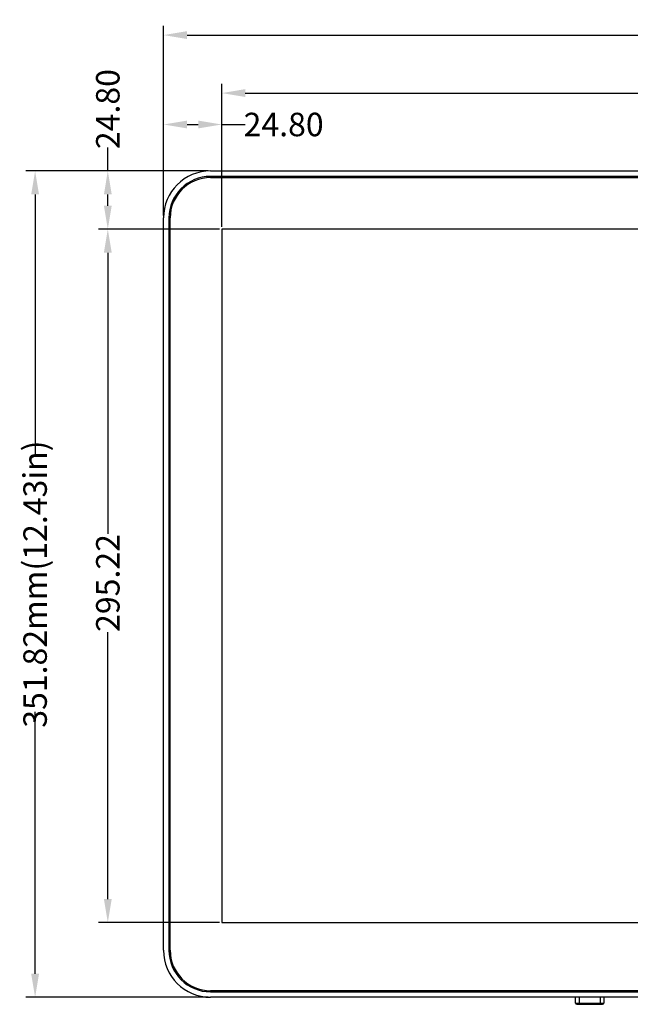
# Model space of a CAD drawing. Units: inches. Extents: x -884 to 850, y -452 to 774.
# Drawn here: x -659 to -399, y -131 to 288 of the extents above; entities that cross this region are included whole.
import ezdxf

# ---------------------------------------------------------------- set-up
doc = ezdxf.new("R2010")
doc.units = ezdxf.units.IN
doc.header["$LTSCALE"] = 0.605
doc.header["$MEASUREMENT"] = 0
doc.header["$PDMODE"] = 3
doc.header["$PDSIZE"] = 0.3125
doc.layers.get('0').update_dxf_attribs({"linetype": 'CONTINUOUS'})
doc.layers.get('Defpoints').update_dxf_attribs({"linetype": 'CONTINUOUS'})
for name, color, linetype in [('BUTTON_RUBBEDXF_CONTINUOUS_LINE', 7, 'CONTINUOUS'), ('CL_DXF_CONTINUOUS_LINE', 7, 'CONTINUOUS'), ('TD2430_FRAMEDXF_CONTINUOUS_LINE', 7, 'CONTINUOUS'), ('VS242_FRAME_DXF_CONTINUOUS_LINE', 7, 'CONTINUOUS')]:
    doc.layers.add(name, color=color, linetype=linetype)
doc.styles.get("Standard").update_dxf_attribs({"font": 'txt', "width": 0.8})
doc.dimstyles.new('LORDI', dxfattribs={"dimscale": 4, "dimtxt": 2.5, "dimasz": 2.5, "dimexe": 1, "dimexo": 0.25, "dimgap": 0.25, "dimtad": 0, "dimzin": 0, "dimdsep": 46, "dimtxsty": 'Standard', "dimcen": 1, "dimclrd": 50, "dimclre": 2, "dimclrt": 2, "dimadec": 0, "dimazin": 0, "dimtp": 0.01, "dimtm": 0.01, "dimtfac": 1, "dimtmove": 0, "dimatfit": 3, "dimfxl": 0, "dimtolj": 1, "dimtzin": 0, "dimarcsym": 0})

# ---------------------------------------------------------------- blocks, each defined once
blk = doc.blocks.new('*D2')
at = {"color": 2, "lineweight": -2}
for p, q in [((-597.91, 204.58), (-597.91, 285.42)), ((-25.03, 204.58), (-25.03, 285.42))]:
    blk.add_line(p, q, dxfattribs=at)
at = {"color": 50, "lineweight": -2}
for p, q in [((-587.91, 281.42), (-368.26, 281.42)), ((-35.03, 281.42), (-254.26, 281.42))]:
    blk.add_line(p, q, dxfattribs=at)
at = {"color": 50}
for points in [[(-587.91, 283.09), (-587.91, 279.75), (-597.91, 281.42)], [(-35.03, 283.09), (-35.03, 279.75), (-25.03, 281.42)]]:
    blk.add_solid(points, dxfattribs=at)
at = {"layer": 'Defpoints', "color": 0}
for p in [(-25.03, 281.42), (-597.91, 203.58), (-25.03, 203.58)]:
    blk.add_point(p, dxfattribs=at)
at = {"color": 2, "insert": (-311.26, 281.42), "char_height": 10, "attachment_point": 5}
blk.add_mtext('\\A1;572.88mm(22.55in)', dxfattribs=at)
blk = doc.blocks.new('*D3')
at = {"color": 2, "lineweight": -2}
for p, q in [((-578.91, 223.58), (-656.61, 223.58)), ((-578.91, -128.24), (-656.61, -128.24))]:
    blk.add_line(p, q, dxfattribs=at)
at = {"color": 50, "lineweight": -2}
for p, q in [((-652.61, 213.58), (-652.61, 102)), ((-652.61, -118.24), (-652.61, -6.66))]:
    blk.add_line(p, q, dxfattribs=at)
at = {"color": 50}
for points in [[(-654.28, 213.58), (-650.94, 213.58), (-652.61, 223.58)], [(-654.28, -118.24), (-650.94, -118.24), (-652.61, -128.24)]]:
    blk.add_solid(points, dxfattribs=at)
at = {"layer": 'Defpoints', "color": 0}
for p in [(-577.91, 223.58), (-652.61, -128.24), (-577.91, -128.24)]:
    blk.add_point(p, dxfattribs=at)
at = {"color": 2, "insert": (-652.61, 47.67), "char_height": 10, "attachment_point": 5, "rotation": 90}
blk.add_mtext('\\A1;351.82mm(12.43in)', dxfattribs=at)
blk = doc.blocks.new('*D4')
at = {"color": 2, "lineweight": -2}
for p, q in [((-574.11, 198.78), (-625.65, 198.78)), ((-574.11, -96.44), (-625.65, -96.44))]:
    blk.add_line(p, q, dxfattribs=at)
at = {"color": 50, "lineweight": -2}
for p, q in [((-621.65, 188.78), (-621.65, 69.14)), ((-621.65, -86.44), (-621.65, 27.14))]:
    blk.add_line(p, q, dxfattribs=at)
at = {"color": 50}
for points in [[(-623.31, 188.78), (-619.98, 188.78), (-621.65, 198.78)], [(-623.31, -86.44), (-619.98, -86.44), (-621.65, -96.44)]]:
    blk.add_solid(points, dxfattribs=at)
at = {"layer": 'Defpoints', "color": 0}
for p in [(-573.11, 198.78), (-621.65, -96.44), (-573.11, -96.44)]:
    blk.add_point(p, dxfattribs=at)
at = {"color": 2, "insert": (-621.65, 48.14), "char_height": 10, "attachment_point": 5, "rotation": 90}
blk.add_mtext('\\A1;295.22', dxfattribs=at)
blk = doc.blocks.new('*D5')
at = {"color": 2, "lineweight": -2}
for p, q in [((-573.11, 199.78), (-573.11, 260.74)), ((-49.83, 199.78), (-49.83, 260.74))]:
    blk.add_line(p, q, dxfattribs=at)
at = {"color": 50, "lineweight": -2}
for p, q in [((-563.11, 256.74), (-332.82, 256.74)), ((-59.83, 256.74), (-290.82, 256.74))]:
    blk.add_line(p, q, dxfattribs=at)
at = {"color": 50}
for points in [[(-563.11, 258.41), (-563.11, 255.07), (-573.11, 256.74)], [(-59.83, 258.41), (-59.83, 255.07), (-49.83, 256.74)]]:
    blk.add_solid(points, dxfattribs=at)
at = {"layer": 'Defpoints', "color": 0}
for p in [(-49.83, 256.74), (-573.11, 198.78), (-49.83, 198.78)]:
    blk.add_point(p, dxfattribs=at)
at = {"color": 2, "insert": (-311.82, 256.74), "char_height": 10, "attachment_point": 5}
blk.add_mtext('\\A1;523.28', dxfattribs=at)
blk = doc.blocks.new('*D19')
at = {"color": 50, "lineweight": -2}
for p, q in [((-621.65, 223.58), (-621.65, 233.58)), ((-621.65, 208.78), (-621.65, 213.58))]:
    blk.add_line(p, q, dxfattribs=at)
at = {"color": 2, "lineweight": -2}
for p, q in [((-578.91, 223.58), (-625.65, 223.58)), ((-574.11, 198.78), (-625.65, 198.78))]:
    blk.add_line(p, q, dxfattribs=at)
at = {"color": 50}
for points in [[(-623.31, 213.58), (-619.98, 213.58), (-621.65, 223.58)], [(-623.31, 208.78), (-619.98, 208.78), (-621.65, 198.78)]]:
    blk.add_solid(points, dxfattribs=at)
at = {"layer": 'Defpoints', "color": 0}
for p in [(-621.65, 223.58), (-577.91, 223.58), (-573.11, 198.78)]:
    blk.add_point(p, dxfattribs=at)
at = {"color": 2, "insert": (-621.65, 249.91), "char_height": 10, "attachment_point": 5, "rotation": 90}
blk.add_mtext('\\A1;24.80', dxfattribs=at)
blk = doc.blocks.new('*D20')
at = {"color": 2, "lineweight": -2}
for p, q in [((-597.91, 204.58), (-597.91, 247.36)), ((-573.11, 199.78), (-573.11, 247.36))]:
    blk.add_line(p, q, dxfattribs=at)
at = {"color": 50, "lineweight": -2}
for p, q in [((-587.91, 243.36), (-583.11, 243.36)), ((-573.11, 243.36), (-563.11, 243.36))]:
    blk.add_line(p, q, dxfattribs=at)
at = {"color": 50}
for points in [[(-587.91, 245.02), (-587.91, 241.69), (-597.91, 243.36)], [(-583.11, 245.02), (-583.11, 241.69), (-573.11, 243.36)]]:
    blk.add_solid(points, dxfattribs=at)
at = {"layer": 'Defpoints', "color": 0}
for p in [(-573.11, 243.36), (-597.91, 203.58), (-573.11, 198.78)]:
    blk.add_point(p, dxfattribs=at)
at = {"color": 2, "insert": (-546.78, 243.36), "char_height": 10, "attachment_point": 5}
blk.add_mtext('\\A1;24.80', dxfattribs=at)

msp = doc.modelspace()

# ---------------------------------------------------------------- linework, layer by layer
at = {"layer": 'BUTTON_RUBBEDXF_CONTINUOUS_LINE', "color": 7, "linetype": 'Continuous'}
for p, q in [((-422.474, -130.741), (-422.474, -128.241)), ((-420.974, -128.241), (-420.974, -131.241)), ((-411.974, -128.241), (-411.974, -131.241)), ((-410.474, -128.241), (-410.474, -130.741)), ((-422.474, -130.741), (-421.375, -130.736)), ((-421.974, -131.241), (-410.974, -131.241)), ((-421.375, -130.736), (-420.974, -130.735)), ((-420.974, -130.735), (-411.974, -130.735)), ((-411.974, -130.735), (-411.317, -130.736)), ((-411.317, -130.736), (-410.529, -130.74)), ((-410.529, -130.74), (-410.474, -130.741))]:
    msp.add_line(p, q, dxfattribs=at)
for centre, start, end in [((-421.974, -130.741), 180, 270), ((-410.974, -130.741), 270, 0)]:
    msp.add_arc(centre, 0.5, start, end, dxfattribs=at)
at = {"layer": 'CL_DXF_CONTINUOUS_LINE', "color": 7, "linetype": 'Continuous'}
for p, q in [((-577.914, 220.779), (-45.034, 220.779)), ((-595.114, -108.241), (-595.114, 203.579)), ((-573.114, 198.779), (-573.114, -96.441)), ((-49.834, 198.779), (-573.114, 198.779)), ((-573.114, -96.441), (-49.834, -96.441)), ((-45.034, -125.441), (-577.914, -125.441))]:
    msp.add_line(p, q, dxfattribs=at)
for centre, start, end in [((-577.914, 203.579), 90, 180), ((-577.914, -108.241), 180, 270)]:
    msp.add_arc(centre, 17.2, start, end, dxfattribs=at)
at = {"layer": 'TD2430_FRAMEDXF_CONTINUOUS_LINE', "color": 7, "linetype": 'Continuous'}
for p, q in [((-577.914, 223.579), (-45.034, 223.579)), ((-45.034, 221.279), (-577.914, 221.279)), ((-562.974, 220.779), (-562.974, 221.279)), ((-549.974, 221.279), (-549.974, 220.779)), ((-470.974, 220.779), (-470.974, 221.279)), ((-457.974, 221.279), (-457.974, 220.779)), ((-597.914, -108.241), (-597.914, 203.579)), ((-595.614, 203.579), (-595.614, -108.241)), ((-595.614, 161.369), (-595.114, 161.369)), ((-595.114, 157.369), (-595.614, 157.369)), ((-595.614, 55.369), (-595.114, 55.369)), ((-595.114, 51.369), (-595.614, 51.369)), ((-595.614, -44.831), (-595.114, -44.831)), ((-595.114, -48.831), (-595.614, -48.831)), ((-577.914, -125.941), (-45.034, -125.941)), ((-45.034, -128.241), (-577.914, -128.241))]:
    msp.add_line(p, q, dxfattribs=at)
for centre, radius, start, end in [((-577.914, 203.579), 20, 90, 180), ((-577.914, 203.579), 17.7, 90, 180), ((-577.914, -108.241), 20, 180, 270), ((-577.914, -108.241), 17.7, 180, 270)]:
    msp.add_arc(centre, radius, start, end, dxfattribs=at)
at = {"layer": 'VS242_FRAME_DXF_CONTINUOUS_LINE', "color": 7, "linetype": 'Continuous'}
for p, q in [((-577.914, 223.579), (-45.034, 223.579)), ((-45.034, 221.279), (-577.914, 221.279)), ((-569.614, 221.279), (-569.614, 220.779)), ((-568.614, 220.779), (-568.614, 221.279)), ((-562.974, 220.779), (-562.974, 221.279)), ((-549.974, 221.279), (-549.974, 220.779)), ((-544.614, 221.279), (-544.614, 220.779)), ((-543.614, 220.779), (-543.614, 221.279)), ((-470.974, 220.779), (-470.974, 221.279)), ((-457.974, 221.279), (-457.974, 220.779)), ((-591.055, 215.279), (-590.431, 215.279)), ((-589.375, 216.279), (-590.243, 216.279)), ((-593.596, 210.279), (-594.297, 210.279)), ((-594.671, 209.279), (-594.011, 209.279)), ((-597.914, -108.241), (-597.914, 203.579)), ((-595.614, 203.579), (-595.614, -108.241)), ((-595.614, 161.369), (-595.114, 161.369)), ((-595.114, 157.369), (-595.614, 157.369)), ((-595.114, 67.169), (-595.614, 67.169)), ((-595.614, 66.169), (-595.114, 66.169)), ((-595.614, 55.369), (-595.114, 55.369)), ((-595.114, 51.369), (-595.614, 51.369)), ((-595.114, 36.169), (-595.614, 36.169)), ((-595.614, 35.169), (-595.114, 35.169)), ((-595.614, -44.831), (-595.114, -44.831)), ((-595.114, -48.831), (-595.614, -48.831)), ((-595.114, -105.941), (-595.614, -105.941)), ((-595.614, -106.941), (-595.114, -106.941)), ((-591.965, -117.941), (-592.59, -117.941)), ((-592.013, -118.941), (-591.198, -118.941)), ((-576.474, -125.441), (-576.474, -125.941)), ((-575.474, -125.941), (-575.474, -125.441)), ((-551.474, -125.441), (-551.474, -125.941)), ((-550.474, -125.941), (-550.474, -125.441)), ((-577.914, -125.941), (-45.034, -125.941)), ((-45.034, -128.241), (-577.914, -128.241))]:
    msp.add_line(p, q, dxfattribs=at)
for centre, radius, start, end in [((-577.914, 203.579), 20, 90, 180), ((-577.914, 203.579), 17.7, 90, 180), ((-577.914, -108.241), 20, 180, 270), ((-577.914, -108.241), 17.7, 180, 270)]:
    msp.add_arc(centre, radius, start, end, dxfattribs=at)

# ---------------------------------------------------------------- dimensions: what is measured, and where the dimension line sits
dim = msp.add_linear_dim(base=(-25.034, 281.419), p1=(-597.914, 203.579), p2=(-25.034, 203.579), text='<>mm(22.55in)', dimstyle='LORDI')
dim.commit()
dim.dimension.update_dxf_attribs({"geometry": '*D2', "text_midpoint": (-311.256, 281.419), "dimtype": 160})
dim = msp.add_linear_dim(base=(-621.646, 223.579), p1=(-573.114, 198.779), p2=(-577.914, 223.579), angle=90, dimstyle='LORDI')
dim.commit()
dim.dimension.update_dxf_attribs({"geometry": '*D19', "text_midpoint": (-621.646, 249.912)})
for base, p1, p2, picture, middle in [((-49.834, 256.738), (-573.114, 198.779), (-49.834, 198.779), '*D5', (-311.821, 256.738)), ((-573.114, 243.356), (-597.914, 203.579), (-573.114, 198.779), '*D20', (-546.78, 243.356))]:
    dim = msp.add_linear_dim(base=base, p1=p1, p2=p2, dimstyle='LORDI')
    dim.commit()
    dim.dimension.update_dxf_attribs({"geometry": picture, "text_midpoint": middle, "dimtype": 160})
dim = msp.add_linear_dim(base=(-652.609, -128.241), p1=(-577.914, 223.579), p2=(-577.914, -128.241), angle=90, text='<>mm(12.43in)', dimstyle='LORDI')
dim.commit()
dim.dimension.update_dxf_attribs({"geometry": '*D3', "text_midpoint": (-652.609, 47.669), "dimtype": 160})
dim = msp.add_linear_dim(base=(-621.646, -96.441), p1=(-573.114, 198.779), p2=(-573.114, -96.441), angle=90, dimstyle='LORDI')
dim.commit()
dim.dimension.update_dxf_attribs({"geometry": '*D4', "text_midpoint": (-621.646, 48.143), "dimtype": 160})

doc.saveas('drawing.dxf')
